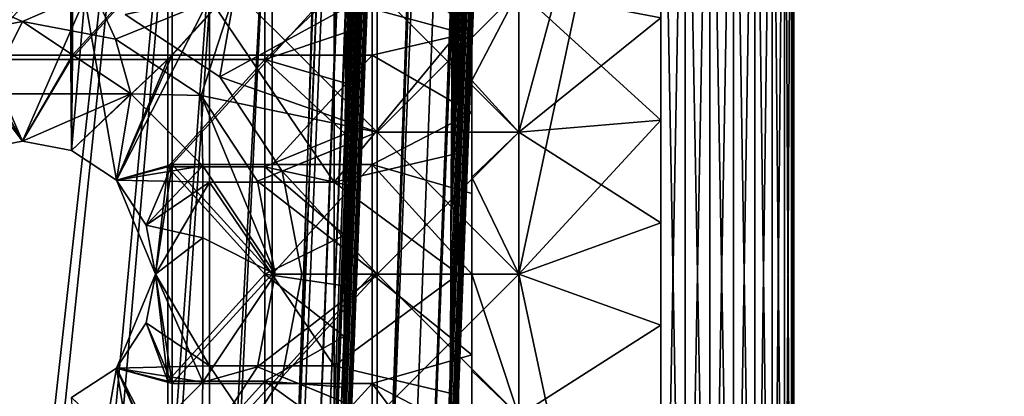
# Model space of a CAD drawing. Units: inches. Extents: x -27.6 to 27.6, y -14 to 12.8.
# Drawn here: x 26.7 to 27.4, y -10.8 to -10.5 of the extents above; entities that cross this region are included whole.
import ezdxf

# ---------------------------------------------------------------- set-up
doc = ezdxf.new("R2010")
doc.units = ezdxf.units.IN
doc.header["$MEASUREMENT"] = 0
doc.layers.add('TABLE-GLIDE', color=6, linetype='Continuous')
doc.layers.add('TABLE-LEG', color=6, linetype='Continuous')

msp = doc.modelspace()

# ---------------------------------------------------------------- linework, layer by layer
at = {"layer": 'TABLE-GLIDE'}
for points in [[(27.14567, -11.20296, 0.07875), (27.04068, -10.70956, 0.07875), (27.14567, -10.21617, 0.07875)], [(27.04068, -10.60458, 0.07875), (27.14567, -10.21617, 0.07875), (27.04068, -10.70956, 0.07875)], [(27.14567, -10.21617, 0.07875), (27.04068, -10.60458, 0.07875), (27.04068, -10.49959, 0.07875)], [(27.14567, -10.21617, 0.43308), (27.04068, -10.60458, 0.43308), (27.04068, -10.70956, 0.43308)], [(27.14567, -10.21617, 0.43308), (27.04068, -10.49959, 0.43308), (27.04068, -10.60458, 0.43308)], [(27.14567, -10.21617, 0.43308), (27.04068, -10.70956, 0.43308), (27.14567, -11.20296, 0.43308)], [(27.16358, -11.20296, 0.08039), (27.14567, -11.20296, 0.07875), (27.14567, -10.21617, 0.07875)], [(27.16358, -11.20296, 0.08039), (27.14567, -10.21617, 0.07875), (27.16358, -10.21617, 0.08039)], [(27.14567, -11.20296, 0.43308), (27.16358, -11.20296, 0.43144), (27.16358, -10.21617, 0.43144)], [(27.14567, -11.20296, 0.43308), (27.16358, -10.21617, 0.43144), (27.14567, -10.21617, 0.43308)], [(27.1819, -11.20296, 0.08566), (27.16358, -11.20296, 0.08039), (27.16358, -10.21617, 0.08039)], [(27.1819, -11.20296, 0.08566), (27.16358, -10.21617, 0.08039), (27.1819, -10.21617, 0.08566)], [(27.16358, -11.20296, 0.43144), (27.1819, -11.20296, 0.42617), (27.1819, -10.21617, 0.42617)], [(27.16358, -11.20296, 0.43144), (27.1819, -10.21617, 0.42617), (27.16358, -10.21617, 0.43144)], [(27.19952, -11.20296, 0.09479), (27.1819, -11.20296, 0.08566), (27.1819, -10.21617, 0.08566)], [(27.19952, -11.20296, 0.09479), (27.1819, -10.21617, 0.08566), (27.19952, -10.21617, 0.09479)], [(27.1819, -11.20296, 0.42617), (27.19952, -11.20296, 0.41704), (27.19952, -10.21617, 0.41704)], [(27.1819, -11.20296, 0.42617), (27.19952, -10.21617, 0.41704), (27.1819, -10.21617, 0.42617)], [(27.19952, -10.21617, 0.09479), (27.21526, -10.21617, 0.10758), (27.21526, -11.20296, 0.10758)], [(27.19952, -10.21617, 0.09479), (27.21526, -11.20296, 0.10758), (27.19952, -11.20296, 0.09479)], [(27.19952, -11.20296, 0.41704), (27.21526, -11.20296, 0.40425), (27.21526, -10.21617, 0.40425)], [(27.19952, -11.20296, 0.41704), (27.21526, -10.21617, 0.40425), (27.19952, -10.21617, 0.41704)], [(27.21526, -10.21617, 0.10758), (27.22805, -10.21617, 0.12332), (27.22805, -11.20296, 0.12332)], [(27.21526, -10.21617, 0.10758), (27.22805, -11.20296, 0.12332), (27.21526, -11.20296, 0.10758)], [(27.21526, -11.20296, 0.40425), (27.22805, -11.20296, 0.38851), (27.22805, -10.21617, 0.38851)], [(27.21526, -11.20296, 0.40425), (27.22805, -10.21617, 0.38851), (27.21526, -10.21617, 0.40425)], [(27.23718, -11.20296, 0.14094), (27.22805, -11.20296, 0.12332), (27.22805, -10.21617, 0.12332)], [(27.23718, -11.20296, 0.14094), (27.22805, -10.21617, 0.12332), (27.23718, -10.21617, 0.14094)], [(27.22805, -11.20296, 0.38851), (27.23718, -11.20296, 0.37089), (27.23718, -10.21617, 0.37089)], [(27.22805, -11.20296, 0.38851), (27.23718, -10.21617, 0.37089), (27.22805, -10.21617, 0.38851)], [(27.24245, -11.20296, 0.15926), (27.23718, -11.20296, 0.14094), (27.23718, -10.21617, 0.14094)], [(27.24245, -11.20296, 0.15926), (27.23718, -10.21617, 0.14094), (27.24245, -10.21617, 0.15926)], [(27.23718, -11.20296, 0.37089), (27.24245, -11.20296, 0.35257), (27.24245, -10.21617, 0.35257)], [(27.23718, -11.20296, 0.37089), (27.24245, -10.21617, 0.35257), (27.23718, -10.21617, 0.37089)], [(27.24409, -11.20296, 0.17718), (27.24245, -11.20296, 0.15926), (27.24245, -10.21617, 0.15926)], [(27.24409, -11.20296, 0.17718), (27.24245, -10.21617, 0.15926), (27.24409, -10.21617, 0.17718)], [(27.24245, -11.20296, 0.35257), (27.24409, -11.20296, 0.33466), (27.24409, -10.21617, 0.33466)], [(27.24245, -11.20296, 0.35257), (27.24409, -10.21617, 0.33466), (27.24245, -10.21617, 0.35257)], [(27.24409, -11.20296, 0.33466), (27.24409, -11.20296, 0.17718), (27.24409, -10.21617, 0.17718)], [(27.24409, -11.20296, 0.33466), (27.24409, -10.21617, 0.17718), (27.24409, -10.21617, 0.33466)], [(26.71019, -10.46635, 0.26576), (26.63627, -10.46635, 0.26576), (26.63627, -10.54742, 0.26576)], [(26.71019, -10.46635, 0.26576), (26.63627, -10.54742, 0.26576), (26.71019, -10.54742, 0.26576)], [(26.7841, -10.46635, 0.26576), (26.71019, -10.46635, 0.26576), (26.71019, -10.54742, 0.26576)], [(26.7841, -10.46635, 0.26576), (26.71019, -10.54742, 0.26576), (26.7841, -10.54742, 0.26576)], [(26.85802, -10.46635, 0.26576), (26.7841, -10.46635, 0.26576), (26.7841, -10.54742, 0.26576)], [(26.85802, -10.46635, 0.26576), (26.7841, -10.54742, 0.26576), (26.85802, -10.54742, 0.26576)], [(26.93194, -10.46635, 0.26576), (26.85802, -10.46635, 0.26576), (26.85802, -10.54742, 0.26576)], [(26.93194, -10.46635, 0.26576), (26.85802, -10.54742, 0.26576), (26.93194, -10.54742, 0.26576)], [(26.93194, -10.46635, 0.26576), (26.93194, -10.54742, 0.26576), (27.00585, -10.53033, 0.26576)], [(26.93194, -10.46635, 0.26576), (27.00585, -10.53033, 0.26576), (27.00585, -10.47059, 0.26576)], [(27.00585, -10.49448, 0.43308), (27.00585, -10.47059, 0.26576), (27.00585, -10.53033, 0.26576)], [(26.62073, -10.49959, 0.07875), (26.67323, -10.52255, 0.07875), (26.60439, -10.53568, 0.07875)], [(26.62073, -10.49959, 0.07875), (26.72572, -10.49959, 0.07875), (26.67323, -10.52255, 0.07875)], [(26.74206, -10.53568, 0.07875), (26.67323, -10.52255, 0.07875), (26.72572, -10.49959, 0.07875)], [(26.72572, -10.49959, 0.07875), (26.83071, -10.49959, 0.07875), (26.74206, -10.53568, 0.07875)], [(26.80546, -10.57733, 0.07875), (26.74206, -10.53568, 0.07875), (26.83071, -10.49959, 0.07875)], [(26.81938, -10.56341, 0.07875), (26.83071, -10.49959, 0.07875), (26.74931, -10.51738, 0.07875)], [(26.83071, -10.49959, 0.00001), (26.81938, -10.56341, 0.00001), (26.74931, -10.51738, 0.00001)], [(26.93569, -10.60458, 0.07875), (26.80546, -10.57733, 0.07875), (26.83071, -10.49959, 0.07875)], [(26.93569, -10.49959, 0.07875), (26.83071, -10.49959, 0.07875), (26.81938, -10.56341, 0.07875)], [(26.93569, -10.60458, 0.07875), (26.93569, -10.49959, 0.07875), (26.81938, -10.56341, 0.07875)], [(26.93569, -10.60458, 0.00001), (26.81938, -10.56341, 0.00001), (26.93569, -10.49959, 0.00001)], [(26.93569, -10.49959, 0.00001), (26.81938, -10.56341, 0.00001), (26.83071, -10.49959, 0.00001)], [(26.93569, -10.60458, 0.07875), (26.83071, -10.49959, 0.07875), (26.93569, -10.49959, 0.07875)], [(26.93569, -10.49959, 0.07875), (27.04068, -10.49959, 0.07875), (27.04068, -10.60458, 0.07875)], [(26.93569, -10.49959, 0.07875), (27.04068, -10.60458, 0.07875), (26.93569, -10.60458, 0.07875)], [(27.04068, -10.49959, 0.07875), (26.93569, -10.49959, 0.07875), (26.93569, -10.60458, 0.07875)], [(27.04068, -10.49959, 0.07875), (26.93569, -10.60458, 0.07875), (27.04068, -10.60458, 0.07875)], [(26.93569, -10.49959, 0.00001), (27.04068, -10.49959, 0.00001), (27.04068, -10.60458, 0.00001)], [(26.93569, -10.49959, 0.00001), (27.04068, -10.60458, 0.00001), (26.93569, -10.60458, 0.00001)], [(27.00585, -10.49448, 0.43308), (27.00585, -10.56618, 0.43308), (27.04068, -10.49959, 0.43308)], [(27.00585, -10.53033, 0.26576), (27.00585, -10.56618, 0.43308), (27.00585, -10.49448, 0.43308)], [(27.00585, -10.56618, 0.43308), (27.04068, -10.60458, 0.43308), (27.04068, -10.49959, 0.43308)], [(27.04068, -10.49959, 0.07875), (27.04068, -10.60458, 0.07875), (27.14567, -10.5957, 0.07875)], [(27.04068, -10.49959, 0.07875), (27.14567, -10.5957, 0.07875), (27.14567, -10.51979, 0.07875)], [(27.14567, -10.51979, 0.00001), (27.04068, -10.60458, 0.00001), (27.04068, -10.49959, 0.00001)], [(26.74931, -10.51738, 0.07875), (26.74931, -10.51738, 0.00001), (26.81938, -10.56341, 0.00001)], [(26.74931, -10.51738, 0.07875), (26.81938, -10.56341, 0.00001), (26.81938, -10.56341, 0.07875)], [(27.14567, -10.51979, 0.00001), (27.14567, -10.5957, 0.00001), (27.04068, -10.60458, 0.00001)], [(27.14567, -10.5957, 0.00001), (27.14567, -10.51979, 0.00001), (27.14567, -10.51979, 0.07875)], [(27.14567, -10.5957, 0.00001), (27.14567, -10.51979, 0.07875), (27.14567, -10.5957, 0.07875)], [(26.67323, -10.52255, 0.19686), (26.64651, -10.57599, 0.19686), (26.60439, -10.53568, 0.19686)], [(26.67323, -10.52255, 0.19686), (26.60439, -10.53568, 0.19686), (26.60439, -10.53568, 0.07875)], [(26.67323, -10.52255, 0.19686), (26.60439, -10.53568, 0.07875), (26.67323, -10.52255, 0.07875)], [(26.75337, -10.57599, 0.19686), (26.64651, -10.57599, 0.19686), (26.67323, -10.52255, 0.19686)], [(26.74206, -10.53568, 0.19686), (26.75337, -10.57599, 0.19686), (26.67323, -10.52255, 0.19686)], [(26.74206, -10.53568, 0.19686), (26.67323, -10.52255, 0.19686), (26.67323, -10.52255, 0.07875)], [(26.74206, -10.53568, 0.19686), (26.67323, -10.52255, 0.07875), (26.74206, -10.53568, 0.07875)], [(26.80546, -10.57733, 0.19686), (26.75337, -10.57599, 0.19686), (26.74206, -10.53568, 0.19686)], [(26.80546, -10.57733, 0.19686), (26.74206, -10.53568, 0.19686), (26.74206, -10.53568, 0.07875)], [(26.80546, -10.57733, 0.19686), (26.74206, -10.53568, 0.07875), (26.80546, -10.57733, 0.07875)], [(26.93194, -10.54742, 0.26576), (27.00585, -10.59007, 0.26576), (27.00585, -10.53033, 0.26576)], [(27.00585, -10.56618, 0.43308), (27.00585, -10.53033, 0.26576), (27.00585, -10.59007, 0.26576)], [(26.63699, -10.61805, 0.26576), (26.67323, -10.61114, 0.26576), (26.63627, -10.54742, 0.26576)], [(26.71019, -10.54742, 0.26576), (26.63627, -10.54742, 0.26576), (26.67323, -10.61114, 0.26576)], [(26.70946, -10.61805, 0.26576), (26.71019, -10.54742, 0.26576), (26.67323, -10.61114, 0.26576)], [(26.7841, -10.54742, 0.26576), (26.71019, -10.54742, 0.26576), (26.70946, -10.61805, 0.26576)], [(26.74283, -10.63997, 0.26576), (26.7841, -10.54742, 0.26576), (26.70946, -10.61805, 0.26576)], [(26.7841, -10.62849, 0.26576), (26.7841, -10.54742, 0.26576), (26.74283, -10.63997, 0.26576)], [(26.85802, -10.54742, 0.26576), (26.7841, -10.54742, 0.26576), (26.7841, -10.62849, 0.26576)], [(26.85802, -10.54742, 0.26576), (26.7841, -10.62849, 0.26576), (26.85802, -10.62849, 0.26576)], [(26.93194, -10.54742, 0.26576), (26.85802, -10.54742, 0.26576), (26.85802, -10.62849, 0.26576)], [(26.93194, -10.54742, 0.26576), (26.85802, -10.62849, 0.26576), (26.93194, -10.62849, 0.26576)], [(26.93194, -10.54742, 0.26576), (26.93194, -10.62849, 0.26576), (27.00585, -10.59007, 0.26576)], [(26.81938, -10.56341, 0.07875), (26.81938, -10.56341, 0.00001), (26.86541, -10.63348, 0.00001)], [(26.81938, -10.56341, 0.07875), (26.86541, -10.63348, 0.00001), (26.86541, -10.63348, 0.07875)], [(26.93569, -10.60458, 0.07875), (26.81938, -10.56341, 0.07875), (26.86541, -10.63348, 0.07875)], [(26.86541, -10.63348, 0.00001), (26.81938, -10.56341, 0.00001), (26.93569, -10.60458, 0.00001)], [(27.04068, -10.60458, 0.43308), (27.00585, -10.56618, 0.43308), (27.00585, -10.63787, 0.43308)], [(27.00585, -10.59007, 0.26576), (27.00585, -10.63787, 0.43308), (27.00585, -10.56618, 0.43308)], [(26.67323, -10.61114, 0.19686), (26.63699, -10.61805, 0.19686), (26.64651, -10.57599, 0.19686)], [(26.75337, -10.57599, 0.19686), (26.67323, -10.61114, 0.19686), (26.64651, -10.57599, 0.19686)], [(26.67323, -10.61114, 0.19686), (26.75337, -10.57599, 0.19686), (26.70946, -10.61805, 0.19686)], [(26.75337, -10.57599, 0.19686), (26.74283, -10.63997, 0.19686), (26.70946, -10.61805, 0.19686)], [(26.8068, -10.62941, 0.19686), (26.74283, -10.63997, 0.19686), (26.75337, -10.57599, 0.19686)], [(26.75337, -10.57599, 0.19686), (26.80546, -10.57733, 0.19686), (26.8068, -10.62941, 0.19686)], [(26.8471, -10.64073, 0.07875), (26.80546, -10.57733, 0.07875), (26.93569, -10.60458, 0.07875)], [(26.86023, -10.70956, 0.19686), (26.8068, -10.62941, 0.19686), (26.80546, -10.57733, 0.19686)], [(26.80546, -10.57733, 0.19686), (26.8471, -10.64073, 0.07875), (26.86023, -10.70956, 0.19686)], [(26.80546, -10.57733, 0.19686), (26.80546, -10.57733, 0.07875), (26.8471, -10.64073, 0.07875)], [(27.00585, -10.59007, 0.26576), (26.93194, -10.62849, 0.26576), (27.00585, -10.64982, 0.26576)], [(27.00585, -10.59007, 0.26576), (27.00585, -10.64982, 0.26576), (27.00585, -10.63787, 0.43308)], [(27.04068, -10.60458, 0.07875), (27.14567, -10.67161, 0.07875), (27.14567, -10.5957, 0.07875)], [(27.14567, -10.5957, 0.00001), (27.14567, -10.67161, 0.00001), (27.04068, -10.70956, 0.00001)], [(27.14567, -10.5957, 0.00001), (27.04068, -10.70956, 0.00001), (27.04068, -10.60458, 0.00001)], [(27.14567, -10.67161, 0.00001), (27.14567, -10.5957, 0.00001), (27.14567, -10.5957, 0.07875)], [(27.14567, -10.67161, 0.00001), (27.14567, -10.5957, 0.07875), (27.14567, -10.67161, 0.07875)], [(26.8471, -10.64073, 0.07875), (26.93569, -10.60458, 0.07875), (26.93569, -10.70956, 0.07875)], [(26.86541, -10.63348, 0.07875), (26.93569, -10.70956, 0.07875), (26.93569, -10.60458, 0.07875)], [(26.86541, -10.63348, 0.00001), (26.93569, -10.60458, 0.00001), (26.93569, -10.70956, 0.00001)], [(26.93569, -10.60458, 0.07875), (27.04068, -10.60458, 0.07875), (27.04068, -10.70956, 0.07875)], [(26.93569, -10.60458, 0.07875), (27.04068, -10.70956, 0.07875), (26.93569, -10.70956, 0.07875)], [(27.04068, -10.60458, 0.07875), (26.93569, -10.60458, 0.07875), (26.93569, -10.70956, 0.07875)], [(27.04068, -10.60458, 0.07875), (26.93569, -10.70956, 0.07875), (27.04068, -10.70956, 0.07875)], [(26.93569, -10.60458, 0.00001), (27.04068, -10.60458, 0.00001), (27.04068, -10.70956, 0.00001)], [(26.93569, -10.60458, 0.00001), (27.04068, -10.70956, 0.00001), (26.93569, -10.70956, 0.00001)], [(27.00585, -10.63787, 0.43308), (27.04068, -10.70956, 0.43308), (27.04068, -10.60458, 0.43308)], [(27.04068, -10.60458, 0.07875), (27.04068, -10.70956, 0.07875), (27.14567, -10.67161, 0.07875)], [(26.67323, -10.61114, 0.26576), (26.63699, -10.61805, 0.26576), (26.63699, -10.61805, 0.19686)], [(26.67323, -10.61114, 0.26576), (26.63699, -10.61805, 0.19686), (26.67323, -10.61114, 0.19686)], [(26.70946, -10.61805, 0.26576), (26.67323, -10.61114, 0.26576), (26.67323, -10.61114, 0.19686)], [(26.70946, -10.61805, 0.26576), (26.67323, -10.61114, 0.19686), (26.70946, -10.61805, 0.19686)], [(26.74283, -10.63997, 0.26576), (26.70946, -10.61805, 0.26576), (26.70946, -10.61805, 0.19686)], [(26.74283, -10.63997, 0.26576), (26.70946, -10.61805, 0.19686), (26.74283, -10.63997, 0.19686)], [(26.74283, -10.63997, 0.26576), (26.76474, -10.67333, 0.26576), (26.7841, -10.62849, 0.26576)], [(26.76474, -10.67333, 0.19686), (26.74283, -10.63997, 0.19686), (26.8068, -10.62941, 0.19686)], [(26.76474, -10.67333, 0.26576), (26.77165, -10.70956, 0.26576), (26.7841, -10.62849, 0.26576)], [(26.8068, -10.68285, 0.19686), (26.76474, -10.67333, 0.19686), (26.8068, -10.62941, 0.19686)], [(26.7841, -10.62849, 0.26576), (26.77165, -10.70956, 0.26576), (26.7841, -10.79063, 0.26576)], [(26.85802, -10.70956, 0.26576), (26.85802, -10.62849, 0.26576), (26.7841, -10.62849, 0.26576)], [(26.7841, -10.62849, 0.26576), (26.7841, -10.79063, 0.26576), (26.85802, -10.70956, 0.26576)], [(26.86023, -10.70956, 0.19686), (26.8068, -10.68285, 0.19686), (26.8068, -10.62941, 0.19686)], [(26.93194, -10.62849, 0.26576), (26.85802, -10.62849, 0.26576), (26.85802, -10.70956, 0.26576)], [(26.93194, -10.62849, 0.26576), (26.85802, -10.70956, 0.26576), (26.93194, -10.70956, 0.26576)], [(26.93194, -10.62849, 0.26576), (26.93194, -10.70956, 0.26576), (27.00585, -10.70956, 0.26576)], [(26.93194, -10.62849, 0.26576), (27.00585, -10.70956, 0.26576), (27.00585, -10.64982, 0.26576)], [(26.87992, -10.70956, 0.03938), (26.87992, -10.70956, 0.07875), (26.86541, -10.63348, 0.07875)], [(26.86541, -10.63348, 0.00001), (26.87992, -10.70956, 0.00001), (26.87992, -10.70956, 0.03938)], [(26.86541, -10.63348, 0.07875), (26.86541, -10.63348, 0.00001), (26.87992, -10.70956, 0.03938)], [(26.93569, -10.70956, 0.07875), (26.86541, -10.63348, 0.07875), (26.87992, -10.70956, 0.07875)], [(26.87992, -10.70956, 0.00001), (26.86541, -10.63348, 0.00001), (26.93569, -10.70956, 0.00001)], [(27.00585, -10.63787, 0.43308), (27.00585, -10.70956, 0.43308), (27.04068, -10.70956, 0.43308)], [(27.00585, -10.64982, 0.26576), (27.00585, -10.70956, 0.43308), (27.00585, -10.63787, 0.43308)], [(26.76474, -10.67333, 0.26576), (26.74283, -10.63997, 0.26576), (26.74283, -10.63997, 0.19686)], [(26.76474, -10.67333, 0.26576), (26.74283, -10.63997, 0.19686), (26.76474, -10.67333, 0.19686)], [(26.86023, -10.70956, 0.07875), (26.8471, -10.64073, 0.07875), (26.93569, -10.70956, 0.07875)], [(26.86023, -10.70956, 0.19686), (26.8471, -10.64073, 0.07875), (26.86023, -10.70956, 0.13781)], [(26.86023, -10.70956, 0.13781), (26.8471, -10.64073, 0.07875), (26.86023, -10.70956, 0.07875)], [(27.00585, -10.64982, 0.26576), (27.00585, -10.70956, 0.26576), (27.00585, -10.70956, 0.43308)], [(26.76474, -10.67333, 0.19686), (26.8068, -10.68285, 0.19686), (26.77165, -10.70956, 0.19686)], [(26.77165, -10.70956, 0.23131), (26.77165, -10.70956, 0.26576), (26.76474, -10.67333, 0.26576)], [(26.76474, -10.67333, 0.26576), (26.76474, -10.67333, 0.19686), (26.77165, -10.70956, 0.23131)], [(26.77165, -10.70956, 0.23131), (26.76474, -10.67333, 0.19686), (26.77165, -10.70956, 0.19686)], [(27.14567, -10.67161, 0.07875), (27.04068, -10.70956, 0.07875), (27.14567, -10.74752, 0.07875)], [(27.04068, -10.70956, 0.00001), (27.14567, -10.67161, 0.00001), (27.14567, -10.74752, 0.00001)], [(27.14567, -10.74752, 0.07875), (27.14567, -10.74752, 0.00001), (27.14567, -10.67161, 0.00001)], [(27.14567, -10.74752, 0.07875), (27.14567, -10.67161, 0.00001), (27.14567, -10.67161, 0.07875)], [(26.8068, -10.78971, 0.19686), (26.77165, -10.70956, 0.19686), (26.8068, -10.68285, 0.19686)], [(26.8068, -10.78971, 0.19686), (26.8068, -10.68285, 0.19686), (26.86023, -10.70956, 0.19686)], [(26.76474, -10.74579, 0.26576), (26.77165, -10.70956, 0.19686), (26.74283, -10.77916, 0.19686)], [(26.74283, -10.77916, 0.19686), (26.77165, -10.70956, 0.19686), (26.8068, -10.78971, 0.19686)], [(26.77165, -10.70956, 0.23131), (26.76474, -10.74579, 0.26576), (26.77165, -10.70956, 0.26576)], [(26.77165, -10.70956, 0.23131), (26.77165, -10.70956, 0.19686), (26.76474, -10.74579, 0.26576)], [(26.76474, -10.74579, 0.26576), (26.7841, -10.79063, 0.26576), (26.77165, -10.70956, 0.26576)], [(26.7841, -10.79063, 0.26576), (26.85802, -10.79063, 0.26576), (26.85802, -10.70956, 0.26576)], [(26.8068, -10.78971, 0.19686), (26.86023, -10.70956, 0.19686), (26.8471, -10.7784, 0.19686)], [(26.8471, -10.7784, 0.07875), (26.93569, -10.70956, 0.07875), (26.93569, -10.81455, 0.07875)], [(26.8471, -10.7784, 0.07875), (26.86023, -10.70956, 0.07875), (26.93569, -10.70956, 0.07875)], [(26.86023, -10.70956, 0.13781), (26.8471, -10.7784, 0.19686), (26.86023, -10.70956, 0.19686)], [(26.8471, -10.7784, 0.07875), (26.86023, -10.70956, 0.13781), (26.86023, -10.70956, 0.07875)], [(26.86023, -10.70956, 0.13781), (26.8471, -10.7784, 0.07875), (26.8471, -10.7784, 0.19686)], [(26.93194, -10.70956, 0.26576), (26.85802, -10.70956, 0.26576), (26.85802, -10.79063, 0.26576)], [(26.93194, -10.70956, 0.26576), (26.85802, -10.79063, 0.26576), (26.93194, -10.79063, 0.26576)], [(26.93569, -10.81455, 0.07875), (26.93569, -10.70956, 0.07875), (26.86541, -10.78564, 0.07875)], [(26.87992, -10.70956, 0.07875), (26.86541, -10.78564, 0.07875), (26.93569, -10.70956, 0.07875)], [(26.86541, -10.78564, 0.00001), (26.93569, -10.70956, 0.00001), (26.93569, -10.81455, 0.00001)], [(26.93569, -10.70956, 0.00001), (26.86541, -10.78564, 0.00001), (26.87992, -10.70956, 0.00001)], [(26.87992, -10.70956, 0.03938), (26.86541, -10.78564, 0.07875), (26.87992, -10.70956, 0.07875)], [(26.86541, -10.78564, 0.07875), (26.87992, -10.70956, 0.03938), (26.86541, -10.78564, 0.00001)], [(26.87992, -10.70956, 0.03938), (26.87992, -10.70956, 0.00001), (26.86541, -10.78564, 0.00001)], [(26.93194, -10.70956, 0.26576), (26.93194, -10.79063, 0.26576), (27.00585, -10.76931, 0.26576)], [(26.93194, -10.70956, 0.26576), (27.00585, -10.76931, 0.26576), (27.00585, -10.70956, 0.26576)], [(26.93569, -10.70956, 0.07875), (27.04068, -10.70956, 0.07875), (27.04068, -10.81455, 0.07875)], [(26.93569, -10.70956, 0.07875), (27.04068, -10.81455, 0.07875), (26.93569, -10.81455, 0.07875)], [(27.04068, -10.70956, 0.07875), (26.93569, -10.70956, 0.07875), (26.93569, -10.81455, 0.07875)], [(27.04068, -10.70956, 0.07875), (26.93569, -10.81455, 0.07875), (27.04068, -10.81455, 0.07875)], [(26.93569, -10.70956, 0.00001), (27.04068, -10.70956, 0.00001), (27.04068, -10.81455, 0.00001)], [(26.93569, -10.70956, 0.00001), (27.04068, -10.81455, 0.00001), (26.93569, -10.81455, 0.00001)], [(27.00585, -10.70956, 0.43308), (27.00585, -10.78125, 0.43308), (27.04068, -10.81455, 0.43308)], [(27.00585, -10.70956, 0.43308), (27.04068, -10.81455, 0.43308), (27.04068, -10.70956, 0.43308)], [(27.00585, -10.78125, 0.43308), (27.00585, -10.70956, 0.43308), (27.00585, -10.70956, 0.26576)], [(27.00585, -10.78125, 0.43308), (27.00585, -10.70956, 0.26576), (27.00585, -10.76931, 0.26576)], [(27.04068, -10.70956, 0.07875), (27.14567, -11.20296, 0.07875), (27.04068, -10.81455, 0.07875)], [(27.04068, -10.81455, 0.43308), (27.14567, -11.20296, 0.43308), (27.04068, -10.70956, 0.43308)], [(27.04068, -10.81455, 0.07875), (27.14567, -10.74752, 0.07875), (27.04068, -10.70956, 0.07875)], [(27.14567, -10.74752, 0.00001), (27.04068, -10.81455, 0.00001), (27.04068, -10.70956, 0.00001)], [(26.74283, -10.77916, 0.26576), (26.76474, -10.74579, 0.26576), (26.74283, -10.77916, 0.19686)], [(26.74283, -10.77916, 0.26576), (26.7841, -10.79063, 0.26576), (26.76474, -10.74579, 0.26576)], [(27.04068, -10.81455, 0.07875), (27.14567, -10.82342, 0.07875), (27.14567, -10.74752, 0.07875)], [(27.04068, -10.81455, 0.00001), (27.14567, -10.74752, 0.00001), (27.14567, -10.82342, 0.00001)], [(27.14567, -10.82342, 0.00001), (27.14567, -10.74752, 0.00001), (27.14567, -10.74752, 0.07875)], [(27.14567, -10.82342, 0.00001), (27.14567, -10.74752, 0.07875), (27.14567, -10.82342, 0.07875)], [(26.93194, -10.79063, 0.26576), (27.00585, -10.82905, 0.26576), (27.00585, -10.76931, 0.26576)], [(27.00585, -10.76931, 0.26576), (27.00585, -10.82905, 0.26576), (27.00585, -10.85295, 0.43308)], [(27.00585, -10.76931, 0.26576), (27.00585, -10.85295, 0.43308), (27.00585, -10.78125, 0.43308)], [(26.70946, -10.80108, 0.26576), (26.74283, -10.77916, 0.26576), (26.74283, -10.77916, 0.19686)], [(26.70946, -10.80108, 0.26576), (26.74283, -10.77916, 0.19686), (26.70946, -10.80108, 0.19686)], [(26.70946, -10.80108, 0.19686), (26.74283, -10.77916, 0.19686), (26.75337, -10.84314, 0.19686)], [(26.70946, -10.80108, 0.26576), (26.7841, -10.8717, 0.26576), (26.74283, -10.77916, 0.26576)], [(26.74283, -10.77916, 0.19686), (26.8068, -10.78971, 0.19686), (26.75337, -10.84314, 0.19686)], [(26.74283, -10.77916, 0.26576), (26.7841, -10.8717, 0.26576), (26.7841, -10.79063, 0.26576)], [(26.80546, -10.8418, 0.07875), (26.8471, -10.7784, 0.07875), (26.93569, -10.81455, 0.07875)], [(26.80546, -10.8418, 0.19686), (26.8068, -10.78971, 0.19686), (26.8471, -10.7784, 0.19686)], [(26.80546, -10.8418, 0.19686), (26.8471, -10.7784, 0.19686), (26.8471, -10.7784, 0.07875)], [(26.80546, -10.8418, 0.19686), (26.8471, -10.7784, 0.07875), (26.80546, -10.8418, 0.07875)], [(27.04068, -10.81455, 0.43308), (27.00585, -10.78125, 0.43308), (27.00585, -10.85295, 0.43308)], [(26.8068, -10.78971, 0.19686), (26.80546, -10.8418, 0.19686), (26.75337, -10.84314, 0.19686)], [(26.85802, -10.79063, 0.26576), (26.7841, -10.79063, 0.26576), (26.7841, -10.8717, 0.26576)], [(26.85802, -10.79063, 0.26576), (26.7841, -10.8717, 0.26576), (26.85802, -10.8717, 0.26576)], [(26.86541, -10.78564, 0.07875), (26.81938, -10.85572, 0.07875), (26.93569, -10.81455, 0.07875)], [(26.93569, -10.81455, 0.00001), (26.81938, -10.85572, 0.00001), (26.86541, -10.78564, 0.00001)], [(26.86541, -10.78564, 0.07875), (26.86541, -10.78564, 0.00001), (26.81938, -10.85572, 0.00001)], [(26.86541, -10.78564, 0.07875), (26.81938, -10.85572, 0.00001), (26.81938, -10.85572, 0.07875)], [(26.93194, -10.79063, 0.26576), (26.85802, -10.79063, 0.26576), (26.85802, -10.8717, 0.26576)], [(26.93194, -10.79063, 0.26576), (26.85802, -10.8717, 0.26576), (26.93194, -10.8717, 0.26576)], [(26.93194, -10.79063, 0.26576), (26.93194, -10.8717, 0.26576), (27.00585, -10.88879, 0.26576)], [(26.93194, -10.79063, 0.26576), (27.00585, -10.88879, 0.26576), (27.00585, -10.82905, 0.26576)]]:
    msp.add_3dface(points, dxfattribs=at)
at = {"layer": 'TABLE-LEG'}
for points in [[(26.91161, -10.68069, 0.43308), (27.30436, -0.21874, 26.10969), (27.30427, -0.1856, 26.08983)], [(26.91161, -10.68069, 0.43308), (27.30427, -0.1856, 26.08983), (27.10121, -5.19028, 12.65702)], [(27.38301, -0.1856, 26.08983), (27.3831, -0.21874, 26.10969), (26.99036, -10.68043, 0.43308)], [(27.17995, -5.19028, 12.65702), (27.38301, -0.1856, 26.08983), (26.99036, -10.68043, 0.43308)], [(27.11451, -5.73852, 13.8766), (27.30436, -0.21874, 26.10969), (26.91161, -10.68069, 0.43308)], [(26.99036, -10.68043, 0.43308), (27.3831, -0.21874, 26.10969), (27.19356, -5.69878, 13.88474)], [(26.87042, -11.02311, 0.43308), (27.28796, -0.3937, 27.57806), (27.29199, -0.3937, 27.57618)], [(26.96025, -8.43969, 7.1285), (27.28796, -0.3937, 27.57806), (26.87042, -11.02311, 0.43308)], [(26.88606, -11.01966, 0.43308), (26.87042, -11.02311, 0.43308), (27.29199, -0.3937, 27.57618)], [(27.29871, -0.3937, 27.57021), (26.88606, -11.01966, 0.43308), (27.29199, -0.3937, 27.57618)], [(26.89299, -11.01554, 0.43308), (26.88606, -11.01966, 0.43308), (27.29871, -0.3937, 27.57021)], [(27.29871, -0.3937, 27.57021), (27.20364, -3.05569, 20.7906), (26.89299, -11.01554, 0.43308)], [(27.31771, -0.3937, 27.52007), (27.32013, -0.3937, 27.50219), (26.90149, -11.007, 0.43308)], [(26.90149, -11.007, 0.43308), (27.20681, -3.05567, 20.78263), (27.31771, -0.3937, 27.52007)], [(26.91009, -10.98082, 0.43308), (26.90149, -11.007, 0.43308), (27.32013, -0.3937, 27.50219)], [(27.32127, -0.3937, 27.48417), (26.91009, -10.98082, 0.43308), (27.32013, -0.3937, 27.50219)], [(27.32127, -0.3937, 27.48417), (27.11451, -5.73852, 13.8766), (26.91009, -10.98082, 0.43308)], [(26.98883, -10.98031, 0.43308), (27.39987, -0.3937, 27.5078), (26.98165, -11.02335, 0.43308)], [(26.98165, -11.02335, 0.43308), (27.3981, -0.3937, 27.54345), (27.33265, -1.989, 23.5032)], [(27.39987, -0.3937, 27.5078), (27.3981, -0.3937, 27.54345), (26.98165, -11.02335, 0.43308)], [(26.98883, -10.98031, 0.43308), (27.19356, -5.69878, 13.88474), (27.39987, -0.3937, 27.5078)], [(27.36728, -0.43452, 27.59477), (26.93775, -11.08458, 0.43308), (26.95557, -11.06826, 0.43308)], [(27.36728, -0.43452, 27.59477), (27.32717, -0.4592, 27.60445), (26.93775, -11.08458, 0.43308)], [(27.36728, -0.43452, 27.59477), (26.95557, -11.06826, 0.43308), (26.96981, -11.04894, 0.43308)], [(26.96981, -11.04894, 0.43308), (27.33127, -1.99067, 23.50942), (27.36728, -0.43452, 27.59477)], [(26.87008, -11.1074, 0.43308), (27.30571, -0.46504, 27.60674), (26.94666, -8.49215, 7.13548)], [(26.93775, -11.08458, 0.43308), (27.30571, -0.46504, 27.60674), (26.87008, -11.1074, 0.43308)], [(27.32717, -0.4592, 27.60445), (27.30571, -0.46504, 27.60674), (26.93775, -11.08458, 0.43308)], [(26.98165, -11.02335, 0.43308), (27.33265, -1.989, 23.5032), (27.33127, -1.99067, 23.50942)], [(26.96981, -11.04894, 0.43308), (26.98023, -11.02732, 0.43308), (27.33127, -1.99067, 23.50942)], [(26.98165, -11.02335, 0.43308), (27.33127, -1.99067, 23.50942), (26.98023, -11.02732, 0.43308)], [(26.89299, -11.01554, 0.43308), (27.20364, -3.05569, 20.7906), (26.8961, -11.01298, 0.43308)], [(27.20526, -3.05566, 20.78684), (26.89755, -11.01159, 0.43308), (26.8961, -11.01298, 0.43308)], [(27.20526, -3.05566, 20.78684), (26.8961, -11.01298, 0.43308), (27.20364, -3.05569, 20.7906)], [(26.89755, -11.01159, 0.43308), (27.20526, -3.05566, 20.78684), (27.20681, -3.05567, 20.78263)], [(26.89755, -11.01159, 0.43308), (27.20681, -3.05567, 20.78263), (26.89894, -11.01012, 0.43308)], [(26.89894, -11.01012, 0.43308), (27.20681, -3.05567, 20.78263), (26.90149, -11.007, 0.43308)], [(26.9118, -10.64317, 0.43308), (26.91161, -10.68069, 0.43308), (27.10121, -5.19028, 12.65702)], [(27.10121, -5.19028, 12.65702), (26.912, -10.60566, 0.43308), (26.9118, -10.64317, 0.43308)], [(26.91218, -10.56814, 0.43308), (26.912, -10.60566, 0.43308), (27.10121, -5.19028, 12.65702)], [(27.10121, -5.19028, 12.65702), (26.91238, -10.53062, 0.43308), (26.91218, -10.56814, 0.43308)], [(26.91238, -10.53062, 0.43308), (27.10121, -5.19028, 12.65702), (26.91257, -10.4931, 0.43308)], [(26.99036, -10.68043, 0.43308), (26.99055, -10.64295, 0.43308), (27.17995, -5.19028, 12.65702)], [(27.17995, -5.19028, 12.65702), (26.99055, -10.64295, 0.43308), (26.99074, -10.60546, 0.43308)], [(26.99093, -10.56798, 0.43308), (27.17995, -5.19028, 12.65702), (26.99074, -10.60546, 0.43308)], [(27.17995, -5.19028, 12.65702), (26.99093, -10.56798, 0.43308), (26.99112, -10.53049, 0.43308)], [(27.17995, -5.19028, 12.65702), (26.99112, -10.53049, 0.43308), (26.99131, -10.49301, 0.43308)], [(26.98902, -10.94283, 0.43308), (27.19356, -5.69878, 13.88474), (26.98883, -10.98031, 0.43308)], [(27.19356, -5.69878, 13.88474), (26.98902, -10.94283, 0.43308), (26.98921, -10.90534, 0.43308)], [(26.98921, -10.90534, 0.43308), (26.9894, -10.86786, 0.43308), (27.19356, -5.69878, 13.88474)], [(27.19356, -5.69878, 13.88474), (26.9894, -10.86786, 0.43308), (26.98959, -10.83037, 0.43308)], [(26.98959, -10.83037, 0.43308), (26.98979, -10.79289, 0.43308), (27.19356, -5.69878, 13.88474)], [(27.19356, -5.69878, 13.88474), (26.98979, -10.79289, 0.43308), (26.98997, -10.7554, 0.43308)], [(26.98997, -10.7554, 0.43308), (26.99017, -10.71792, 0.43308), (27.19356, -5.69878, 13.88474)], [(27.19356, -5.69878, 13.88474), (26.99017, -10.71792, 0.43308), (26.99036, -10.68043, 0.43308)], [(27.11451, -5.73852, 13.8766), (26.91028, -10.94331, 0.43308), (26.91009, -10.98082, 0.43308)], [(26.91047, -10.90579, 0.43308), (26.91028, -10.94331, 0.43308), (27.11451, -5.73852, 13.8766)], [(27.11451, -5.73852, 13.8766), (26.91066, -10.86827, 0.43308), (26.91047, -10.90579, 0.43308)], [(26.91085, -10.83076, 0.43308), (26.91066, -10.86827, 0.43308), (27.11451, -5.73852, 13.8766)], [(26.91085, -10.83076, 0.43308), (27.11451, -5.73852, 13.8766), (26.91104, -10.79324, 0.43308)], [(27.11451, -5.73852, 13.8766), (26.91123, -10.75572, 0.43308), (26.91104, -10.79324, 0.43308)], [(26.91123, -10.75572, 0.43308), (27.11451, -5.73852, 13.8766), (26.91142, -10.71821, 0.43308)], [(26.91142, -10.71821, 0.43308), (27.11451, -5.73852, 13.8766), (26.91161, -10.68069, 0.43308)], [(26.67323, -11.02311, 0.43308), (26.62393, -11.02311, 0.43308), (26.3862, -8.43969, 7.1285)], [(26.3862, -8.43969, 7.1285), (26.96025, -8.43969, 7.1285), (26.67323, -11.02311, 0.43308)], [(26.96025, -8.43969, 7.1285), (26.72252, -11.02311, 0.43308), (26.67323, -11.02311, 0.43308)], [(26.72252, -11.02311, 0.43308), (26.96025, -8.43969, 7.1285), (26.77182, -11.02311, 0.43308)], [(26.82112, -11.02311, 0.43308), (26.77182, -11.02311, 0.43308), (26.96025, -8.43969, 7.1285)], [(26.96025, -8.43969, 7.1285), (26.87042, -11.02311, 0.43308), (26.82112, -11.02311, 0.43308)], [(26.3998, -8.49215, 7.13548), (26.67323, -11.1074, 0.43308), (26.94666, -8.49215, 7.13548)], [(26.67323, -11.1074, 0.43308), (26.3998, -8.49215, 7.13548), (26.62401, -11.1074, 0.43308)], [(26.67323, -11.1074, 0.43308), (26.72244, -11.1074, 0.43308), (26.94666, -8.49215, 7.13548)], [(26.77165, -11.1074, 0.43308), (26.94666, -8.49215, 7.13548), (26.72244, -11.1074, 0.43308)], [(26.94666, -8.49215, 7.13548), (26.77165, -11.1074, 0.43308), (26.82087, -11.1074, 0.43308)], [(26.94666, -8.49215, 7.13548), (26.82087, -11.1074, 0.43308), (26.87008, -11.1074, 0.43308)], [(26.99601, -10.44071, 0.2756), (26.99601, -10.53033, 0.2756), (26.90379, -10.50532, 0.2756)], [(26.99601, -10.53033, 0.2756), (26.99601, -10.44071, 0.2756), (26.99601, -10.46139, 0.43308)], [(26.99601, -10.53033, 0.2756), (26.99601, -10.46139, 0.43308), (26.99601, -10.51654, 0.43308)], [(26.70909, -10.47128, 0.43308), (26.63736, -10.47128, 0.43308), (26.63736, -10.5507, 0.43308)], [(26.70909, -10.47128, 0.43308), (26.63736, -10.5507, 0.43308), (26.70909, -10.5507, 0.43308)], [(26.78082, -10.47128, 0.43308), (26.70909, -10.47128, 0.43308), (26.70909, -10.5507, 0.43308)], [(26.78082, -10.47128, 0.43308), (26.70909, -10.5507, 0.43308), (26.78082, -10.5507, 0.43308)], [(26.85255, -10.47128, 0.43308), (26.78082, -10.47128, 0.43308), (26.78082, -10.5507, 0.43308)], [(26.85255, -10.47128, 0.43308), (26.78082, -10.5507, 0.43308), (26.85255, -10.5507, 0.43308)], [(26.91257, -10.4931, 0.43308), (26.85255, -10.47128, 0.43308), (26.85255, -10.5507, 0.43308)], [(26.85255, -10.5507, 0.43308), (26.91238, -10.53062, 0.43308), (26.91257, -10.4931, 0.43308)], [(26.99601, -10.51654, 0.43308), (26.99131, -10.49301, 0.43308), (26.99112, -10.53049, 0.43308)], [(26.62711, -10.50532, 0.2756), (26.67323, -10.61114, 0.2756), (26.637, -10.61805, 0.2756)], [(26.62711, -10.50532, 0.2756), (26.71934, -10.50532, 0.2756), (26.67323, -10.61114, 0.2756)], [(26.70946, -10.61805, 0.2756), (26.67323, -10.61114, 0.2756), (26.71934, -10.50532, 0.2756)], [(26.70946, -10.61805, 0.2756), (26.71934, -10.50532, 0.2756), (26.74283, -10.63997, 0.2756)], [(26.71934, -10.50532, 0.2756), (26.81156, -10.50532, 0.2756), (26.74283, -10.63997, 0.2756)], [(26.81156, -10.50532, 0.2756), (26.81156, -10.64148, 0.2756), (26.74283, -10.63997, 0.2756)], [(26.81156, -10.50532, 0.2756), (26.90379, -10.50532, 0.2756), (26.90379, -10.64148, 0.2756)], [(26.81156, -10.50532, 0.2756), (26.90379, -10.64148, 0.2756), (26.81156, -10.64148, 0.2756)], [(26.90379, -10.64148, 0.2756), (26.90379, -10.50532, 0.2756), (26.99601, -10.53033, 0.2756)], [(26.99112, -10.53049, 0.43308), (26.99601, -10.57169, 0.43308), (26.99601, -10.51654, 0.43308)], [(26.99601, -10.53033, 0.2756), (26.99601, -10.51654, 0.43308), (26.99601, -10.57169, 0.43308)], [(26.85255, -10.5507, 0.43308), (26.91218, -10.56814, 0.43308), (26.91238, -10.53062, 0.43308)], [(26.90379, -10.64148, 0.2756), (26.99601, -10.53033, 0.2756), (26.99601, -10.61995, 0.2756)], [(26.99601, -10.57169, 0.43308), (26.99112, -10.53049, 0.43308), (26.99093, -10.56798, 0.43308)], [(26.99601, -10.61995, 0.2756), (26.99601, -10.53033, 0.2756), (26.99601, -10.57169, 0.43308)], [(26.637, -10.61805, 0.43308), (26.67323, -10.61114, 0.43308), (26.63736, -10.5507, 0.43308)], [(26.70909, -10.5507, 0.43308), (26.63736, -10.5507, 0.43308), (26.67323, -10.61114, 0.43308)], [(26.70946, -10.61805, 0.43308), (26.70909, -10.5507, 0.43308), (26.67323, -10.61114, 0.43308)], [(26.78082, -10.5507, 0.43308), (26.70909, -10.5507, 0.43308), (26.70946, -10.61805, 0.43308)], [(26.74283, -10.63997, 0.43308), (26.78082, -10.5507, 0.43308), (26.70946, -10.61805, 0.43308)], [(26.78082, -10.63013, 0.43308), (26.78082, -10.5507, 0.43308), (26.74283, -10.63997, 0.43308)], [(26.85255, -10.5507, 0.43308), (26.78082, -10.5507, 0.43308), (26.78082, -10.63013, 0.43308)], [(26.85255, -10.5507, 0.43308), (26.78082, -10.63013, 0.43308), (26.85255, -10.63013, 0.43308)], [(26.912, -10.60566, 0.43308), (26.91218, -10.56814, 0.43308), (26.85255, -10.5507, 0.43308)], [(26.85255, -10.63013, 0.43308), (26.912, -10.60566, 0.43308), (26.85255, -10.5507, 0.43308)], [(26.99093, -10.56798, 0.43308), (26.99074, -10.60546, 0.43308), (26.99601, -10.57169, 0.43308)], [(26.99601, -10.62684, 0.43308), (26.99601, -10.57169, 0.43308), (26.99074, -10.60546, 0.43308)], [(26.99601, -10.61995, 0.2756), (26.99601, -10.57169, 0.43308), (26.99601, -10.62684, 0.43308)], [(26.912, -10.60566, 0.43308), (26.85255, -10.63013, 0.43308), (26.9118, -10.64317, 0.43308)], [(26.99601, -10.62684, 0.43308), (26.99074, -10.60546, 0.43308), (26.99055, -10.64295, 0.43308)], [(26.67323, -10.61114, 0.43308), (26.637, -10.61805, 0.43308), (26.637, -10.61805, 0.2756)], [(26.67323, -10.61114, 0.43308), (26.637, -10.61805, 0.2756), (26.67323, -10.61114, 0.2756)], [(26.70946, -10.61805, 0.43308), (26.67323, -10.61114, 0.43308), (26.67323, -10.61114, 0.2756)], [(26.70946, -10.61805, 0.43308), (26.67323, -10.61114, 0.2756), (26.70946, -10.61805, 0.2756)], [(26.74283, -10.63997, 0.43308), (26.70946, -10.61805, 0.43308), (26.70946, -10.61805, 0.2756)], [(26.74283, -10.63997, 0.43308), (26.70946, -10.61805, 0.2756), (26.74283, -10.63997, 0.2756)], [(26.90379, -10.64148, 0.2756), (26.99601, -10.61995, 0.2756), (26.99601, -10.70956, 0.2756)], [(26.99601, -10.70956, 0.2756), (26.99601, -10.61995, 0.2756), (26.99601, -10.62684, 0.43308)], [(26.74283, -10.63997, 0.43308), (26.77165, -10.70956, 0.43308), (26.78082, -10.63013, 0.43308)], [(26.78082, -10.78899, 0.43308), (26.78082, -10.63013, 0.43308), (26.77165, -10.70956, 0.43308)], [(26.85255, -10.70956, 0.43308), (26.85255, -10.63013, 0.43308), (26.78082, -10.63013, 0.43308)], [(26.78082, -10.63013, 0.43308), (26.78082, -10.78899, 0.43308), (26.85255, -10.70956, 0.43308)], [(26.85255, -10.63013, 0.43308), (26.91161, -10.68069, 0.43308), (26.9118, -10.64317, 0.43308)], [(26.85255, -10.63013, 0.43308), (26.85255, -10.70956, 0.43308), (26.91161, -10.68069, 0.43308)], [(26.99601, -10.68199, 0.43308), (26.99601, -10.62684, 0.43308), (26.99055, -10.64295, 0.43308)], [(26.99601, -10.70956, 0.2756), (26.99601, -10.62684, 0.43308), (26.99601, -10.68199, 0.43308)], [(26.77165, -10.70956, 0.43308), (26.74283, -10.63997, 0.43308), (26.74283, -10.63997, 0.2756)], [(26.77165, -10.70956, 0.43308), (26.74283, -10.63997, 0.2756), (26.76474, -10.67333, 0.2756)], [(26.81156, -10.64148, 0.2756), (26.76474, -10.67333, 0.2756), (26.74283, -10.63997, 0.2756)], [(26.76474, -10.67333, 0.2756), (26.81156, -10.64148, 0.2756), (26.77165, -10.70956, 0.2756)], [(26.81156, -10.77765, 0.2756), (26.77165, -10.70956, 0.2756), (26.81156, -10.64148, 0.2756)], [(26.81156, -10.64148, 0.2756), (26.90379, -10.64148, 0.2756), (26.90379, -10.77765, 0.2756)], [(26.81156, -10.64148, 0.2756), (26.90379, -10.77765, 0.2756), (26.81156, -10.77765, 0.2756)], [(26.99601, -10.70956, 0.2756), (26.90379, -10.77765, 0.2756), (26.90379, -10.64148, 0.2756)], [(26.99055, -10.64295, 0.43308), (26.99036, -10.68043, 0.43308), (26.99601, -10.68199, 0.43308)], [(26.77165, -10.70956, 0.35434), (26.77165, -10.70956, 0.43308), (26.76474, -10.67333, 0.2756)], [(26.76474, -10.67333, 0.2756), (26.77165, -10.70956, 0.2756), (26.77165, -10.70956, 0.35434)], [(26.91161, -10.68069, 0.43308), (26.85255, -10.70956, 0.43308), (26.91142, -10.71821, 0.43308)], [(26.99601, -10.68199, 0.43308), (26.99036, -10.68043, 0.43308), (26.99017, -10.71792, 0.43308)], [(26.99601, -10.73714, 0.43308), (26.99601, -10.68199, 0.43308), (26.99017, -10.71792, 0.43308)], [(26.99601, -10.73714, 0.43308), (26.99601, -10.70956, 0.2756), (26.99601, -10.68199, 0.43308)], [(26.77165, -10.70956, 0.43308), (26.76474, -10.74579, 0.43308), (26.78082, -10.78899, 0.43308)], [(26.77165, -10.70956, 0.35434), (26.76474, -10.74579, 0.43308), (26.77165, -10.70956, 0.43308)], [(26.76474, -10.74579, 0.43308), (26.77165, -10.70956, 0.35434), (26.76474, -10.74579, 0.2756)], [(26.77165, -10.70956, 0.2756), (26.76474, -10.74579, 0.2756), (26.77165, -10.70956, 0.35434)], [(26.76474, -10.74579, 0.2756), (26.77165, -10.70956, 0.2756), (26.81156, -10.77765, 0.2756)], [(26.85255, -10.70956, 0.43308), (26.78082, -10.78899, 0.43308), (26.85255, -10.78899, 0.43308)], [(26.91142, -10.71821, 0.43308), (26.85255, -10.70956, 0.43308), (26.91123, -10.75572, 0.43308)], [(26.91123, -10.75572, 0.43308), (26.85255, -10.70956, 0.43308), (26.85255, -10.78899, 0.43308)], [(26.99601, -10.70956, 0.2756), (26.99601, -10.79918, 0.2756), (26.90379, -10.77765, 0.2756)], [(26.99601, -10.73714, 0.43308), (26.99601, -10.79918, 0.2756), (26.99601, -10.70956, 0.2756)], [(26.99601, -10.73714, 0.43308), (26.99017, -10.71792, 0.43308), (26.98997, -10.7554, 0.43308)], [(26.99601, -10.73714, 0.43308), (26.98997, -10.7554, 0.43308), (26.99601, -10.79228, 0.43308)], [(26.99601, -10.73714, 0.43308), (26.99601, -10.79228, 0.43308), (26.99601, -10.79918, 0.2756)], [(26.76474, -10.74579, 0.43308), (26.74283, -10.77916, 0.43308), (26.78082, -10.78899, 0.43308)], [(26.74283, -10.77916, 0.43308), (26.76474, -10.74579, 0.43308), (26.76474, -10.74579, 0.2756)], [(26.74283, -10.77916, 0.43308), (26.76474, -10.74579, 0.2756), (26.74283, -10.77916, 0.2756)], [(26.74283, -10.77916, 0.2756), (26.76474, -10.74579, 0.2756), (26.81156, -10.77765, 0.2756)], [(26.98979, -10.79289, 0.43308), (26.99601, -10.79228, 0.43308), (26.98997, -10.7554, 0.43308)], [(26.91123, -10.75572, 0.43308), (26.85255, -10.78899, 0.43308), (26.91104, -10.79324, 0.43308)], [(26.78082, -10.86842, 0.43308), (26.74283, -10.77916, 0.43308), (26.70946, -10.80108, 0.43308)], [(26.70946, -10.80108, 0.43308), (26.74283, -10.77916, 0.43308), (26.74283, -10.77916, 0.2756)], [(26.70946, -10.80108, 0.43308), (26.74283, -10.77916, 0.2756), (26.70946, -10.80108, 0.2756)], [(26.74283, -10.77916, 0.2756), (26.71934, -10.91381, 0.2756), (26.70946, -10.80108, 0.2756)], [(26.74283, -10.77916, 0.2756), (26.81156, -10.91381, 0.2756), (26.71934, -10.91381, 0.2756)], [(26.81156, -10.91381, 0.2756), (26.74283, -10.77916, 0.2756), (26.81156, -10.77765, 0.2756)], [(26.78082, -10.78899, 0.43308), (26.74283, -10.77916, 0.43308), (26.78082, -10.86842, 0.43308)], [(26.81156, -10.77765, 0.2756), (26.90379, -10.77765, 0.2756), (26.90379, -10.91381, 0.2756)], [(26.81156, -10.77765, 0.2756), (26.90379, -10.91381, 0.2756), (26.81156, -10.91381, 0.2756)], [(26.99601, -10.79918, 0.2756), (26.90379, -10.91381, 0.2756), (26.90379, -10.77765, 0.2756)], [(26.85255, -10.78899, 0.43308), (26.78082, -10.78899, 0.43308), (26.78082, -10.86842, 0.43308)], [(26.85255, -10.78899, 0.43308), (26.78082, -10.86842, 0.43308), (26.85255, -10.86842, 0.43308)], [(26.85255, -10.86842, 0.43308), (26.91085, -10.83076, 0.43308), (26.85255, -10.78899, 0.43308)], [(26.91085, -10.83076, 0.43308), (26.91104, -10.79324, 0.43308), (26.85255, -10.78899, 0.43308)], [(26.99601, -10.79918, 0.2756), (26.99601, -10.88879, 0.2756), (26.90379, -10.91381, 0.2756)], [(26.99601, -10.79228, 0.43308), (26.98979, -10.79289, 0.43308), (26.98959, -10.83037, 0.43308)], [(26.98959, -10.83037, 0.43308), (26.99601, -10.84743, 0.43308), (26.99601, -10.79228, 0.43308)], [(26.99601, -10.88879, 0.2756), (26.99601, -10.79918, 0.2756), (26.99601, -10.79228, 0.43308)], [(26.99601, -10.88879, 0.2756), (26.99601, -10.79228, 0.43308), (26.99601, -10.84743, 0.43308)]]:
    msp.add_3dface(points, dxfattribs=at)

doc.saveas('drawing.dxf')
